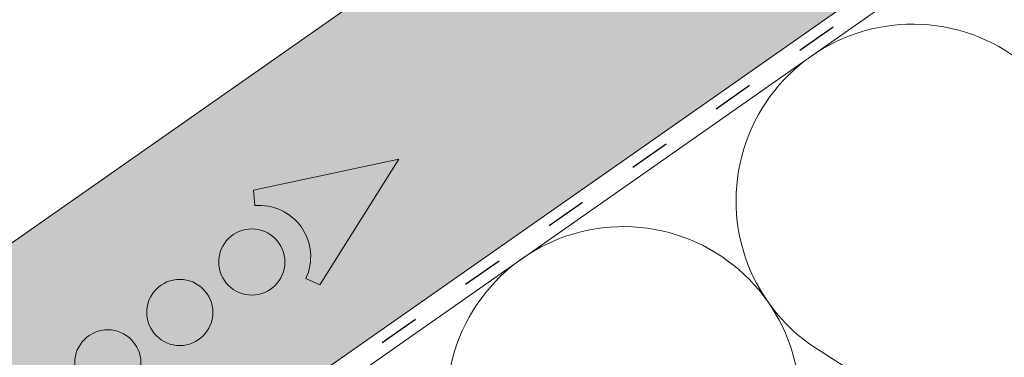
# Model space of a CAD drawing. Units: metres. Extents: x 0 to 277, y 0 to 190.
# Drawn here: x 47 to 64, y 78 to 84 of the extents above; entities that cross this region are included whole.
import ezdxf

# ---------------------------------------------------------------- set-up
doc = ezdxf.new("R2010")
doc.units = ezdxf.units.M
doc.header["$LTSCALE"] = 0.05
doc.linetypes.add('ACAD_ISO03W100', pattern=[30, 12, -18])
doc.layers.get('0').update_dxf_attribs({"linetype": 'CONTINUOUS'})

msp = doc.modelspace()

# ---------------------------------------------------------------- hatches: boundary and pattern name
at = {"linetype": 'Continuous', "lineweight": 9, "true_color": 0xe2d5bb}
h = msp.add_hatch(color=254, dxfattribs=at)
h.dxf.hatch_style = 1
h.paths.add_polyline_path([(113.6422199198142, 127.2723438301602, -0.1345719719511461), (113.9676641543361, 127.4988960664645), (115.2090287270264, 127.9388350184801, 0.189536170916348), (115.4852854520524, 128.178803029478), (115.8833909695512, 128.9417208399528), (115.5340823615634, 128.6971323194782), (111.4383221401291, 125.8292501377079), (111.1889847389354, 125.6546622098571), (111.3179708833144, 125.4704509048648, 0.4940773900589386), (112.1115307849744, 125.4369948720815)], flags=17)
h.paths.add_polyline_path([(59.98262118235769, 89.79958044323453), (59.63331257436985, 89.55499192275991), (55.53755235293556, 86.68710974098951), (55.28821495174188, 86.51252181313878), (55.41720109612086, 86.32831050814653, 0.4940773900589374), (56.21076099778085, 86.29485447536318), (57.74145013262066, 88.13020343344182, -0.1345719719511499), (58.06689436714257, 88.35675566974615), (59.30825893983288, 88.7966946217618, 0.1895361709163495), (59.5845156648588, 89.0366626327597)], flags=17)
h.paths.add_polyline_path([(147.8821433573117, 145.2436155313615), (147.8821433573117, 151.3474884751687), (116.327737411744, 129.252855568353), (115.7069243428158, 128.0631474973961, -0.1895361709163569), (115.2925392552769, 127.7031954808993), (114.0511746825866, 127.2632565288836, 0.1345719719511478), (113.834211859572, 127.1122217046808), (112.3035227247322, 125.2768727466021, -0.4940773900589441), (111.1131828722422, 125.3270567957771), (110.9841967278632, 125.5112681007693), (60.4269676245504, 90.11071517163445), (59.80615455562224, 88.92100710067776, -0.1895361709163533), (59.39176946808331, 88.56105508418094), (58.15040489539302, 88.12111613216531, 0.1345719719511422), (57.93344207237843, 87.97008130796245), (56.40275293753862, 86.13473234988375, -0.4940773900589391), (55.21241308504861, 86.18491639905876), (55.08342694066968, 86.36912770405091), (34.97401033116847, 72.28836260507866), (34.97401033116847, 66.18448966127134)])
at = {"linetype": 'Continuous', "lineweight": 9, "true_color": 0x96363a}
h = msp.add_hatch(color=17, dxfattribs=at)
h.dxf.hatch_style = 1
edge = h.paths.add_edge_path()
edge.add_line((51.52280673722316, 88.6988309532631), (54.64349650836827, 90.51299809882093))
edge.add_spline(control_points=[(54.62449179395442, 90.50194998770063), (54.64637615118217, 90.51467213719376), (54.66978300514789, 90.5245734294276), (54.70150677705965, 90.53348256067552), (54.7089292220554, 90.53526410599247), (54.71640466002104, 90.53675989703501)], knot_values=[-3.936849391367807, -3.936849391367807, -3.936849391367807, -3.936849391367807, -3.177441131514085, -3.177441131514085, -2.948318515930756, -2.948318515930756, -2.948318515930756, -2.948318515930756], degree=3, periodic=0)
edge.add_spline(control_points=[(54.71640466002104, 90.53675989703501), (54.73504627289623, 90.54048997381254), (54.75401742866089, 90.54244305470783), (54.78635998140642, 90.54268065117655), (54.79962015971341, 90.54189387260305), (54.81275702964844, 90.54023914784362)], knot_values=[-2.948318515930756, -2.948318515930756, -2.948318515930756, -2.948318515930756, -2.376951979242003, -2.376951979242003, -1.978015752202471, -1.978015752202471, -1.978015752202471, -1.978015752202471], degree=3, periodic=0)
edge.add_spline(control_points=[(54.81275702964844, 90.54023914784362), (54.83870466814494, 90.53697077416852), (54.86417124088801, 90.5303162623163), (54.89473836207623, 90.51785799715323), (54.90088619060589, 90.51510683973162), (54.90692823946223, 90.51215573342277)], knot_values=[-1.978015752202471, -1.978015752202471, -1.978015752202471, -1.978015752202471, -1.190046239406088, -1.190046239406088, -0.987762480671028, -0.987762480671028, -0.987762480671028, -0.987762480671028], degree=3, periodic=0)
edge.add_spline(control_points=[(54.90692823946223, 90.51215573342277), (54.9364318892065, 90.49774532249029), (54.9634133057197, 90.47856728738164), (54.98676445021718, 90.45535507076501)], knot_values=[-0.987762480671028, -0.987762480671028, -0.987762480671028, -0.987762480671028, 0, 0, 0, 0], degree=3, periodic=0)
edge.add_line((54.98676443546633, 90.45535508390371), (55.00519623039598, 90.4370329490921))
edge.add_spline(control_points=[(55.00519623039574, 90.43703294909228), (55.01793359287798, 90.42437136765462), (55.0323186383005, 90.41348297794075), (55.06451355028761, 90.39532958364917), (55.08230990558349, 90.38840331029941), (55.12654737396144, 90.37809694704741), (55.15321484059926, 90.37726007985124), (55.20534994671986, 90.38600306084923), (55.2303028478655, 90.39550440720457), (55.25268442192325, 90.40958299302757)], knot_values=[-2.694700161709237, -2.694700161709237, -2.694700161709237, -2.694700161709237, -2.155903981739179, -2.155903981739179, -1.58589347253977, -1.58589347253977, -0.7932384839826633, -0.7932384839826633, 0, 0, 0, 0], degree=3, periodic=0)
edge.add_line((55.25268442192333, 90.40958299302763), (57.20290698771498, 91.63632315418153))
edge.add_arc((57.0964175565492, 91.8056158033131), 0.2000000000000066, 302.1709488847691, 372.486836309049)
edge.add_spline(control_points=[(57.29423848325598, 91.83517090373412), (57.29421963842543, 91.83529713173651), (57.29419651488571, 91.83545237283597), (57.29412026205161, 91.83596925610628), (57.29406080005955, 91.83637084214563), (57.29389367124092, 91.83754437511818), (57.29382246952477, 91.83804964306391), (57.29365754982337, 91.83925106681595), (57.29356318984495, 91.83995294227047), (57.29336119188791, 91.84150301570843), (57.2932517347305, 91.84237025112414), (57.29279513137119, 91.84612590362867), (57.2924753504069, 91.84911569118502), (57.29168066593439, 91.85778977015478), (57.29132017184058, 91.86352915986309), (57.29074158083492, 91.88055091756358), (57.2909962293062, 91.89187616565805), (57.29440010077124, 91.93489389400527), (57.30213244685024, 91.96664071329813), (57.32687301048632, 92.0253375290897), (57.34418143982347, 92.0530207480911), (57.3864868052536, 92.10138645037098), (57.41216776706828, 92.12255107162885), (57.44019874069973, 92.13884067885688)], knot_values=[0, 0, 0, 0, 0.03716719650575184, 0.03716719650575184, 0.08609321421517047, 0.08609321421517047, 0.1104646990874469, 0.1104646990874469, 0.1346975613496637, 0.1346975613496637, 0.1618718993492552, 0.1618718993492552, 0.2514756411621177, 0.2514756411621177, 0.423760665541379, 0.423760665541379, 0.7625106951097314, 0.7625106951097314, 1.718345136260801, 1.718345136260801, 2.673446632693878, 2.673446632693878, 3.646060691890088, 3.646060691890088, 3.646060691890088, 3.646060691890088], degree=3, periodic=0)
edge.add_line((57.43992972706116, 92.13866346197476), (57.47272702392351, 92.15772968860867))
edge.add_arc((57.67375968878643, 91.81191779225732), 0.4000000000000071, 45.17094888477021, 120.17094888477521, ccw=False)
edge.add_line((57.95575724815599, 92.09560313997486), (58.77679891802774, 91.2794462643823))
edge.add_arc((58.95304739263369, 91.45674960670577), 0.2500000000000007, 225.1709488847746, 300.1709488847706)
edge.add_line((59.078692808173, 91.24061717148616), (60.46900209123251, 92.04885304511005))
edge.add_line((60.46900209123251, 92.04885304511005), (59.16228976962371, 94.2966303713939))
edge.add_line((59.16228976962371, 94.2966303713939), (34.97401033116853, 80.23512952290857))
edge.add_line((34.97401033116853, 80.23512952290857), (34.97401033116853, 78.88859832613922))
edge.add_arc((80.19869969159961, -10.30068058255337), 100.0000000000002, 116.54664139077099, 116.88793395107669, ccw=False)
edge.add_arc((13.15977227469438, 123.884945364457), 49.99999999999996, 296.5466413907624, 300.1709488847708)
edge.add_line((38.28885538255587, 80.65845832053691), (43.47603382782566, 83.67394829347994))
edge.add_arc((18.34695071996551, 126.9004353374009), 50.00000000000014, 300.170948884769, 303.7952563787777)
edge.add_arc((101.7809729529466, 2.245856865423235), 99.99999999999997, 120.1709488847711, 123.7952563787787, ccw=False)
at = {"linetype": 'Continuous', "lineweight": 9}
h = msp.add_hatch(dxfattribs=at)
h.set_pattern_fill('AR-SAND', color=256, scale=0.025, style=0)
h.set_pattern_definition([(37.50000000000001, (21.99991368535268, -7.999828038121606), (-0.04000078239960114, 1.223533093323356), [0, -0.9652000000000002, 0, -1.0795, 0, -1.031875]), (7.499999999999999, (21.99991368535268, -7.999828038121606), (1.123808207845007, 1.792062751420886), [0, -0.5207, 0, -0.8699500000000001, 0, -0.333375]), (327.5, (21.21886368535268, -7.999828038121606), (1.977480925603645, 0.003592961696364405), [0, -0.3175, 0, -1.143, 0, -1.49225]), (317.5, (21.21886368535268, -7.999828038121606), (1.908891131180743, 0.5573233081430408), [0, -0.15875, 0, -0.7493, 0, -0.8572500000000001])])
edge = h.paths.add_edge_path()
edge.add_line((51.52280673722316, 88.6988309532631), (54.64349650836827, 90.51299809882093))
edge.add_spline(control_points=[(54.62449179395442, 90.50194998770063), (54.64637615118217, 90.51467213719376), (54.66978300514789, 90.5245734294276), (54.70150677705965, 90.53348256067552), (54.7089292220554, 90.53526410599247), (54.71640466002104, 90.53675989703501)], knot_values=[-3.936849391367807, -3.936849391367807, -3.936849391367807, -3.936849391367807, -3.177441131514085, -3.177441131514085, -2.948318515930756, -2.948318515930756, -2.948318515930756, -2.948318515930756], degree=3, periodic=0)
edge.add_spline(control_points=[(54.71640466002104, 90.53675989703501), (54.73504627289623, 90.54048997381254), (54.75401742866089, 90.54244305470783), (54.78635998140642, 90.54268065117655), (54.79962015971341, 90.54189387260305), (54.81275702964844, 90.54023914784362)], knot_values=[-2.948318515930756, -2.948318515930756, -2.948318515930756, -2.948318515930756, -2.376951979242003, -2.376951979242003, -1.978015752202471, -1.978015752202471, -1.978015752202471, -1.978015752202471], degree=3, periodic=0)
edge.add_spline(control_points=[(54.81275702964844, 90.54023914784362), (54.83870466814494, 90.53697077416852), (54.86417124088801, 90.5303162623163), (54.89473836207623, 90.51785799715323), (54.90088619060589, 90.51510683973162), (54.90692823946223, 90.51215573342277)], knot_values=[-1.978015752202471, -1.978015752202471, -1.978015752202471, -1.978015752202471, -1.190046239406088, -1.190046239406088, -0.987762480671028, -0.987762480671028, -0.987762480671028, -0.987762480671028], degree=3, periodic=0)
edge.add_spline(control_points=[(54.90692823946223, 90.51215573342277), (54.9364318892065, 90.49774532249029), (54.9634133057197, 90.47856728738164), (54.98676445021718, 90.45535507076501)], knot_values=[-0.987762480671028, -0.987762480671028, -0.987762480671028, -0.987762480671028, 0, 0, 0, 0], degree=3, periodic=0)
edge.add_line((54.98676443546633, 90.45535508390371), (55.00519623039598, 90.4370329490921))
edge.add_spline(control_points=[(55.00519623039574, 90.43703294909228), (55.01793359287798, 90.42437136765462), (55.0323186383005, 90.41348297794075), (55.06451355028761, 90.39532958364917), (55.08230990558349, 90.38840331029941), (55.12654737396144, 90.37809694704741), (55.15321484059926, 90.37726007985124), (55.20534994671986, 90.38600306084923), (55.2303028478655, 90.39550440720457), (55.25268442192325, 90.40958299302757)], knot_values=[-2.694700161709237, -2.694700161709237, -2.694700161709237, -2.694700161709237, -2.155903981739179, -2.155903981739179, -1.58589347253977, -1.58589347253977, -0.7932384839826633, -0.7932384839826633, 0, 0, 0, 0], degree=3, periodic=0)
edge.add_line((55.25268442192333, 90.40958299302763), (57.20290698771498, 91.63632315418153))
edge.add_arc((57.0964175565492, 91.8056158033131), 0.2000000000000066, 302.1709488847691, 372.486836309049)
edge.add_spline(control_points=[(57.29423848325598, 91.83517090373412), (57.29421963842543, 91.83529713173651), (57.29419651488571, 91.83545237283597), (57.29412026205161, 91.83596925610628), (57.29406080005955, 91.83637084214563), (57.29389367124092, 91.83754437511818), (57.29382246952477, 91.83804964306391), (57.29365754982337, 91.83925106681595), (57.29356318984495, 91.83995294227047), (57.29336119188791, 91.84150301570843), (57.2932517347305, 91.84237025112414), (57.29279513137119, 91.84612590362867), (57.2924753504069, 91.84911569118502), (57.29168066593439, 91.85778977015478), (57.29132017184058, 91.86352915986309), (57.29074158083492, 91.88055091756358), (57.2909962293062, 91.89187616565805), (57.29440010077124, 91.93489389400527), (57.30213244685024, 91.96664071329813), (57.32687301048632, 92.0253375290897), (57.34418143982347, 92.0530207480911), (57.3864868052536, 92.10138645037098), (57.41216776706828, 92.12255107162885), (57.44019874069973, 92.13884067885688)], knot_values=[0, 0, 0, 0, 0.03716719650575184, 0.03716719650575184, 0.08609321421517047, 0.08609321421517047, 0.1104646990874469, 0.1104646990874469, 0.1346975613496637, 0.1346975613496637, 0.1618718993492552, 0.1618718993492552, 0.2514756411621177, 0.2514756411621177, 0.423760665541379, 0.423760665541379, 0.7625106951097314, 0.7625106951097314, 1.718345136260801, 1.718345136260801, 2.673446632693878, 2.673446632693878, 3.646060691890088, 3.646060691890088, 3.646060691890088, 3.646060691890088], degree=3, periodic=0)
edge.add_line((57.43992972706116, 92.13866346197476), (57.47272702392351, 92.15772968860867))
edge.add_arc((57.67375968878643, 91.81191779225732), 0.4000000000000071, 45.17094888477021, 120.17094888477521, ccw=False)
edge.add_line((57.95575724815599, 92.09560313997486), (58.77679891802774, 91.2794462643823))
edge.add_arc((58.95304739263369, 91.45674960670577), 0.2500000000000007, 225.1709488847746, 300.1709488847706)
edge.add_line((59.078692808173, 91.24061717148616), (60.46900209123251, 92.04885304511005))
edge.add_line((60.46900209123251, 92.04885304511005), (59.16228976962371, 94.2966303713939))
edge.add_line((59.16228976962371, 94.2966303713939), (34.97401033116853, 80.23512952290857))
edge.add_line((34.97401033116853, 80.23512952290857), (34.97401033116853, 78.88859832613922))
edge.add_arc((80.19869969159961, -10.30068058255337), 100.0000000000002, 116.54664139077099, 116.88793395107669, ccw=False)
edge.add_arc((13.15977227469438, 123.884945364457), 49.99999999999996, 296.5466413907624, 300.1709488847708)
edge.add_line((38.28885538255587, 80.65845832053691), (43.47603382782566, 83.67394829347994))
edge.add_arc((18.34695071996551, 126.9004353374009), 50.00000000000014, 300.170948884769, 303.7952563787777)
edge.add_arc((101.7809729529466, 2.245856865423235), 99.99999999999997, 120.1709488847711, 123.7952563787787, ccw=False)

# ---------------------------------------------------------------- linework, layer by layer
for p, q in [((147.8821433573118, 145.2436155313614), (34.97401033116853, 66.1844896612713)), ((55.08342694066977, 86.3691277040509), (34.97401033116853, 72.28836260507862))]:
    msp.add_line(p, q, dxfattribs=at)
at = {"linetype": 'ACAD_ISO03W100', "lineweight": 25, "ltscale": 1.2}
msp.add_line((147.8821433573118, 145.003220381271), (34.97401033116853, 65.94409451118042), dxfattribs=at)
at = {"linetype": 'Continuous', "lineweight": 18}
msp.add_line((147.8821433573117, 144.7628252311803), (34.97401033116853, 65.70369936109032), dxfattribs=at)
at = {"linetype": 'Continuous', "lineweight": 13}
for p, q in [((53.22363465887213, 81.7614345206128), (50.6560744137185, 81.20850086177506)), ((53.22363465887213, 81.7614345206128), (51.82588965683391, 79.5378315540637)), ((50.67966104375324, 80.93890444683254), (50.6560744137185, 81.20850086177506)), ((51.58061899770706, 79.6522031407352), (51.82588965683391, 79.5378315540637))]:
    msp.add_line(p, q, dxfattribs=at)
at = {"linetype": 'Continuous', "lineweight": 5}
msp.add_line((60.67546411057504, 78.36036725062002), (66.44098290782233, 74.68475766206582), dxfattribs=at)
at = {"linetype": 'Continuous', "lineweight": 13}
for centre in [(50.62570713589281, 79.94234608529985), (49.35462867019316, 79.05232736196069), (48.08355020449352, 78.16230863862157)]:
    msp.add_circle(centre, 0.5840265878515802, dxfattribs=at)
at = {"linetype": 'Continuous', "lineweight": 5}
for centre, start, end in [((62.28991363985142, 81.0260293442549), 11.2010564908408, 238.7989435091633), ((57.18423635067006, 77.4509956187041), 11.20105649095864, 238.7989435091023)]:
    msp.add_arc(centre, 3.116440546524434, start, end, dxfattribs=at)
at = {"linetype": 'Continuous', "lineweight": 13}
msp.add_arc((50.7587013480092, 80.03546963516197), 0.9068857858821538, 335.000000000005, 95.00000000000634, dxfattribs=at)

doc.saveas('drawing.dxf')
